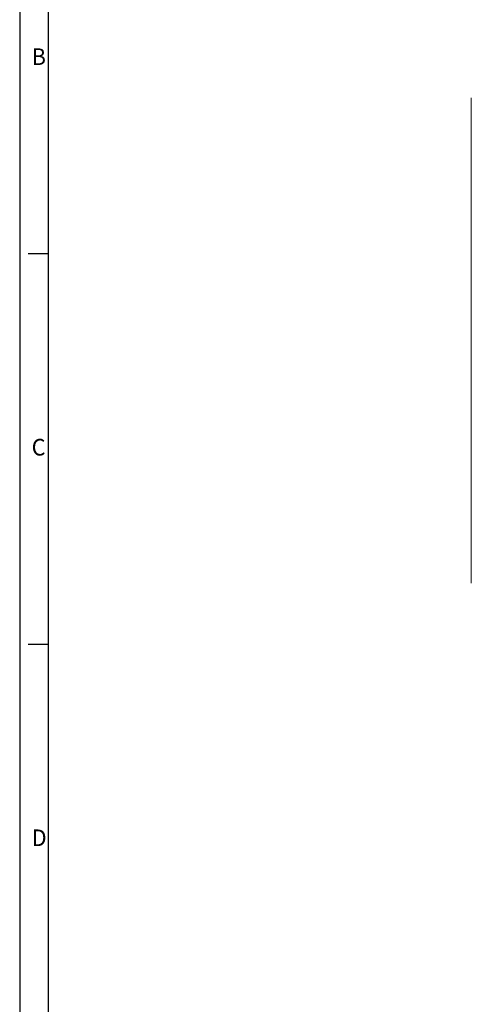
# Model space of a CAD drawing. Units: millimetres. Extents: x -631 to 13170, y -6624 to -4942.
# Drawn here: x 8140 to 8456, y -6035 to -5345 of the extents above; entities that cross this region are included whole.
import ezdxf

# ---------------------------------------------------------------- set-up
doc = ezdxf.new("R2010")
doc.units = ezdxf.units.MM
doc.header["$LTSCALE"] = 2.5
doc.layers.add('7_Form', color=7, linetype='Continuous')
doc.styles.get("Standard").update_dxf_attribs({"font": 'txt', "width": 0.95, "height": 14.6})

# ---------------------------------------------------------------- blocks, each defined once
blk = doc.blocks.new('*U514')
at = {"layer": '7_Form'}
blk.add_line((0, -7), (0, 7), dxfattribs=at)
blk = doc.blocks.new('*U515')
at = {"layer": '7_Form', "color": 0, "linetype": 'ByBlock', "lineweight": -2}
blk.add_blockref('*U514', (0, 0), dxfattribs=at)
blk = doc.blocks.new('*U516')
at = {"layer": '7_Form'}
blk.add_line((0, -7), (0, 7), dxfattribs=at)
blk = doc.blocks.new('*U517')
at = {"layer": '7_Form', "color": 0, "linetype": 'ByBlock', "lineweight": -2}
blk.add_blockref('*U516', (0, 0), dxfattribs=at)

msp = doc.modelspace()

# ---------------------------------------------------------------- linework, layer by layer
at = {"linetype": 'Continuous', "lineweight": 15}
msp.add_line((8456.033, -5399.687), (8456.033, -5739.687), dxfattribs=at)
at = {"layer": '7_Form'}
for p, q in [((8139.958, -4941.743), (8139.958, -6623.743)), ((8159.958, -4961.743), (8159.958, -6603.743))]:
    msp.add_line(p, q, dxfattribs=at)

# ---------------------------------------------------------------- block references
at = {"layer": '7_Form', "rotation": 89.99999999999999}
for name, p in [('*U515', (8152.958, -5509.063)), ('*U517', (8152.958, -5782.723))]:
    msp.add_blockref(name, p, dxfattribs=at)

# ---------------------------------------------------------------- texts
at = {"layer": '7_Form', "width": 0.95}
for s, p in [('B', (8148.34, -5376.72)), ('C', (8148.34, -5650.38)), ('D', (8148.34, -5924.06))]:
    msp.add_text(s, height=11.68, dxfattribs=at).set_placement(p)

doc.saveas('drawing.dxf')
